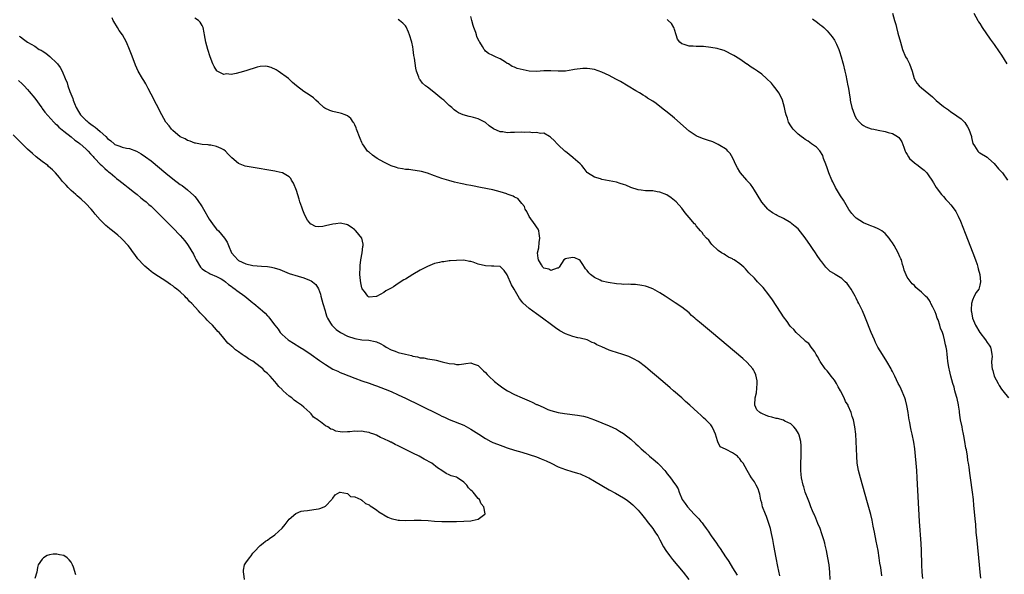
# Model space of a CAD drawing. Units: inches. Extents: x 2637000 to 2640000, y 1479000 to 1482000.
# Drawn here: x 2638851 to 2639122, y 1480032 to 1480185 of the extents above; entities that cross this region are included whole.
import ezdxf

# ---------------------------------------------------------------- set-up
doc = ezdxf.new("R2010")
doc.units = ezdxf.units.IN
doc.header["$MEASUREMENT"] = 0
doc.layers.add('LD26371479_10ft', color=3, linetype='Continuous')

msp = doc.modelspace()

# ---------------------------------------------------------------- linework, layer by layer
at = {"layer": 'LD26371479_10ft'}
for points, elevation in [([(2639099.3, 1480031.3), (2639099.18, 1480033), (2639099.09, 1480035), (2639098.95, 1480039), (2639098.86, 1480040.86), (2639098.46, 1480047), (2639097.78, 1480059), (2639097.67, 1480061), (2639097.53, 1480063), (2639097.35, 1480065), (2639097.13, 1480067), (2639096.84, 1480068.84), (2639096.4, 1480071), (2639096.14, 1480072.14), (2639095.97, 1480073), (2639095.74, 1480074.26), (2639095.59, 1480075), (2639095.5, 1480075.5), (2639095.26, 1480077), (2639094.93, 1480078.93), (2639094.52, 1480080.52), (2639094.36, 1480081), (2639093.39, 1480083.38), (2639093, 1480084.23), (2639092.59, 1480085), (2639091.6, 1480087), (2639091, 1480088.27), (2639090.73, 1480088.73), (2639090.61, 1480089), (2639089.47, 1480091), (2639088.2, 1480093), (2639086.99, 1480094.99), (2639086.31, 1480096.31), (2639085.99, 1480097), (2639085.12, 1480099), (2639083.59, 1480103), (2639083.39, 1480103.39), (2639082.75, 1480105), (2639081.75, 1480107), (2639081.47, 1480107.47), (2639081, 1480108.5), (2639080.75, 1480109), (2639079.64, 1480111), (2639079, 1480111.91), (2639078.5, 1480112.5), (2639077.99, 1480113), (2639077, 1480113.89), (2639075.23, 1480115), (2639075, 1480115.16), (2639073.85, 1480115.85), (2639072.8, 1480116.8), (2639072.63, 1480117), (2639071.54, 1480118.46), (2639071.06, 1480119.06), (2639070.25, 1480120.25), (2639069.81, 1480121), (2639069, 1480122.18), (2639068.46, 1480123), (2639067, 1480125.1), (2639065, 1480127.55), (2639064.24, 1480128.24), (2639063.3, 1480129), (2639063, 1480129.27), (2639061, 1480130.45), (2639059.25, 1480131.25), (2639059, 1480131.41), (2639057.96, 1480131.96), (2639057, 1480132.71), (2639056.69, 1480133), (2639055, 1480134.95), (2639053.79, 1480137), (2639053, 1480138.24), (2639052.58, 1480139), (2639051.92, 1480139.92), (2639051, 1480140.83), (2639050.88, 1480141), (2639049.18, 1480143), (2639049, 1480143.24), (2639048.35, 1480144.35), (2639048, 1480145), (2639047.03, 1480147.03), (2639046.32, 1480148.32), (2639045.67, 1480149), (2639045.38, 1480149.38), (2639045, 1480149.65), (2639043.43, 1480150.57), (2639043, 1480150.85), (2639041.52, 1480151.52), (2639040.04, 1480152.04), (2639039, 1480152.37), (2639037.35, 1480153), (2639037, 1480153.16), (2639035, 1480154.53), (2639031, 1480158.08), (2639030.48, 1480158.48), (2639029, 1480159.74), (2639028.26, 1480160.26), (2639027, 1480161.3), (2639025.93, 1480162.07), (2639025, 1480162.72), (2639023.58, 1480163.58), (2639023, 1480164.01), (2639022.37, 1480164.37), (2639021.39, 1480165), (2639020.39, 1480165.61), (2639016.13, 1480168.13), (2639014.85, 1480168.85), (2639013, 1480169.79), (2639011, 1480170.72), (2639009, 1480171.44), (2639007.69, 1480171.69), (2639007, 1480171.78), (2639005.78, 1480171.78), (2639003.46, 1480171.46), (2639003, 1480171.34), (2639001, 1480171.05), (2638999, 1480171), (2638997, 1480171.12), (2638995, 1480171.1), (2638993, 1480170.95), (2638991, 1480171.05), (2638989.35, 1480171.35), (2638987.75, 1480171.75), (2638987, 1480172.09), (2638986.31, 1480172.31), (2638985.3, 1480173), (2638985, 1480173.17), (2638984.47, 1480173.53), (2638983, 1480174.41), (2638982.56, 1480174.56), (2638981.74, 1480175), (2638981.2, 1480175.2), (2638981, 1480175.34), (2638979.84, 1480175.84), (2638979, 1480176.56), (2638978.8, 1480176.8), (2638978.66, 1480177), (2638978.21, 1480177.79), (2638977.39, 1480179), (2638977.22, 1480179.22), (2638976.6, 1480180.6), (2638976.53, 1480181), (2638976.31, 1480181.69), (2638975.78, 1480183), (2638975.59, 1480183.59), (2638975.19, 1480185), (2638975, 1480186.08)], 8330), ([(2639091.02, 1480186.98), (2639091.55, 1480185), (2639091.89, 1480183.89), (2639092.09, 1480183), (2639092.48, 1480181.52), (2639093.18, 1480179), (2639093.78, 1480177), (2639094.61, 1480175), (2639095, 1480174.3), (2639095.66, 1480173), (2639096.05, 1480172.05), (2639096.43, 1480171), (2639096.99, 1480168.99), (2639097.69, 1480167.69), (2639098.36, 1480167), (2639099, 1480166.44), (2639101.95, 1480163.95), (2639103, 1480162.97), (2639105, 1480161.3), (2639106.36, 1480160.36), (2639107, 1480159.83), (2639107.53, 1480159.53), (2639109.86, 1480157.86), (2639110.85, 1480156.85), (2639111.65, 1480155.65), (2639111.99, 1480155), (2639112.72, 1480153), (2639112.74, 1480152.74), (2639113.09, 1480151.09), (2639113.59, 1480150.41), (2639114.45, 1480149), (2639114.74, 1480148.74), (2639115, 1480148.56), (2639117, 1480147.36), (2639117.18, 1480147.18), (2639117.42, 1480147), (2639119, 1480145.61), (2639120.15, 1480144.15), (2639121, 1480143.32), (2639121.12, 1480143.12), (2639121.26, 1480143), (2639122.67, 1480141)], 8360), ([(2639113.41, 1480187), (2639114.43, 1480185), (2639114.64, 1480184.64), (2639115, 1480184.13), (2639115.7, 1480183), (2639117.87, 1480179.87), (2639119, 1480178.34), (2639120.35, 1480176.35), (2639121, 1480175.42), (2639122.44, 1480173)], 8370), ([(2639060, 1480032), (2639059.47, 1480034.53), (2639059, 1480036.92), (2639058.36, 1480040.36), (2639058.03, 1480041.97), (2639057.7, 1480043.7), (2639057.39, 1480045), (2639057, 1480046.42), (2639056.81, 1480047), (2639056.33, 1480048.33), (2639056, 1480049), (2639055.24, 1480051), (2639055, 1480052.06), (2639054.8, 1480052.8), (2639054.45, 1480054.45), (2639054.31, 1480055), (2639053.98, 1480055.98), (2639053.5, 1480057), (2639053, 1480057.87), (2639052.23, 1480059), (2639051.71, 1480059.71), (2639050.97, 1480060.97), (2639049.86, 1480063), (2639049.48, 1480063.48), (2639049, 1480064.27), (2639048.62, 1480064.62), (2639048.31, 1480065), (2639047, 1480065.91), (2639045.22, 1480066.78), (2639045, 1480066.86), (2639043.56, 1480067.56), (2639042.89, 1480068.89), (2639042.81, 1480069.19), (2639042.25, 1480071), (2639041.89, 1480071.89), (2639041.41, 1480073), (2639041, 1480073.62), (2639039.63, 1480075), (2639039, 1480075.56), (2639038.22, 1480076.22), (2639037.39, 1480077), (2639035.22, 1480079), (2639034.04, 1480080.04), (2639033.01, 1480081), (2639030.74, 1480083), (2639029.79, 1480083.79), (2639028.42, 1480085), (2639026.07, 1480087), (2639024.4, 1480088.4), (2639023.69, 1480089), (2639023, 1480089.56), (2639021.06, 1480091), (2639019.75, 1480091.75), (2639018.39, 1480092.39), (2639016.8, 1480093), (2639015, 1480093.5), (2639013.84, 1480093.84), (2639013, 1480094.15), (2639011, 1480095.07), (2639009.63, 1480095.63), (2639009, 1480096.08), (2639008.31, 1480096.31), (2639007, 1480097.01), (2639005, 1480097.45), (2639004.4, 1480097.6), (2639003, 1480097.92), (2639001, 1480098.68), (2638999.48, 1480099.48), (2638998.28, 1480100.28), (2638997.11, 1480101.11), (2638994.64, 1480103), (2638993, 1480104.19), (2638991, 1480105.6), (2638989.24, 1480107.24), (2638989, 1480107.52), (2638988.37, 1480108.37), (2638986.88, 1480111), (2638986.16, 1480112.16), (2638985, 1480114.88), (2638984.1, 1480116.1), (2638983.2, 1480117), (2638983, 1480117.17), (2638981.31, 1480117.31), (2638980.69, 1480117.31), (2638979, 1480117.36), (2638977, 1480117.89), (2638975.63, 1480118.37), (2638975, 1480118.57), (2638974.61, 1480118.61), (2638973, 1480118.92), (2638971, 1480118.9), (2638969.26, 1480118.74), (2638969, 1480118.73), (2638967.5, 1480118.5), (2638967, 1480118.46), (2638966.32, 1480118.32), (2638965, 1480117.99), (2638963, 1480117.22), (2638962.85, 1480117.15), (2638962.63, 1480117), (2638961, 1480116.18), (2638959.04, 1480114.96), (2638957, 1480113.75), (2638956.5, 1480113.5), (2638955, 1480112.48), (2638953.64, 1480111.64), (2638953, 1480111.27), (2638951.54, 1480110.46), (2638951, 1480110.02), (2638949, 1480108.92), (2638948.9, 1480108.9), (2638947, 1480108.78), (2638946.84, 1480108.84), (2638946.64, 1480109), (2638945.66, 1480110.34), (2638945.08, 1480111.08), (2638945, 1480111.33), (2638944.68, 1480112.68), (2638944.64, 1480113.36), (2638944.45, 1480115), (2638944.46, 1480117), (2638944.48, 1480117.52), (2638944.69, 1480119), (2638945.07, 1480121), (2638945.26, 1480122.74), (2638945.34, 1480123), (2638945.35, 1480123.35), (2638944.95, 1480125), (2638943.33, 1480127), (2638943.16, 1480127.16), (2638943, 1480127.27), (2638942.05, 1480128.05), (2638941, 1480128.65), (2638940.77, 1480128.77), (2638939, 1480129.17), (2638937.78, 1480129), (2638937, 1480128.91), (2638935, 1480128.38), (2638934.25, 1480128.25), (2638933, 1480128.14), (2638932.26, 1480128.26), (2638931, 1480128.86), (2638930.91, 1480128.91), (2638930.01, 1480130.01), (2638929.32, 1480131.32), (2638928.7, 1480132.7), (2638928.43, 1480133.57), (2638927.94, 1480135), (2638927.74, 1480135.74), (2638927, 1480138.13), (2638926.17, 1480140.17), (2638925.63, 1480141), (2638925.42, 1480141.42), (2638925, 1480141.86), (2638923.11, 1480143), (2638923, 1480143.05), (2638921.42, 1480143.42), (2638921, 1480143.5), (2638914.55, 1480144.55), (2638912.88, 1480144.88), (2638911, 1480145.56), (2638909.17, 1480147.17), (2638909, 1480147.35), (2638908.16, 1480148.16), (2638907.43, 1480149), (2638907, 1480149.34), (2638906.27, 1480149.73), (2638905, 1480150.29), (2638903.38, 1480150.62), (2638903, 1480150.66), (2638902.72, 1480150.72), (2638901, 1480150.84), (2638899.2, 1480151.2), (2638899, 1480151.22), (2638897.74, 1480151.74), (2638897, 1480151.9), (2638896.34, 1480152.34), (2638895, 1480152.94), (2638893, 1480154.65), (2638892.63, 1480155), (2638891.92, 1480155.92), (2638891.04, 1480157), (2638889.89, 1480159), (2638887, 1480164.72), (2638886.21, 1480166.21), (2638885.77, 1480167), (2638885.52, 1480167.52), (2638885, 1480168.41), (2638884.63, 1480169), (2638883.46, 1480171), (2638882.65, 1480172.65), (2638882.28, 1480173.72), (2638881.58, 1480175.58), (2638881.07, 1480177), (2638880.21, 1480179), (2638879.1, 1480181), (2638878.23, 1480182.23), (2638877.77, 1480183), (2638877.46, 1480183.46), (2638877, 1480184.28), (2638876.72, 1480184.72), (2638876.58, 1480185), (2638876.3, 1480185.7)], 8300), ([(2639073.83, 1480031), (2639073.73, 1480033), (2639073.53, 1480035), (2639073.22, 1480037), (2639072.82, 1480039), (2639072.46, 1480040.46), (2639072.34, 1480041), (2639072.1, 1480041.9), (2639071.76, 1480043), (2639071.55, 1480043.55), (2639071.05, 1480045), (2639070.45, 1480046.45), (2639069.89, 1480047.89), (2639069.39, 1480049), (2639069.29, 1480049.29), (2639069, 1480049.92), (2639068.54, 1480051), (2639068.15, 1480052.15), (2639067.75, 1480053), (2639067, 1480055), (2639066.55, 1480056.55), (2639066.4, 1480057), (2639065.97, 1480059), (2639065.87, 1480059.87), (2639065.78, 1480061), (2639065.8, 1480062.2), (2639065.78, 1480063), (2639065.84, 1480065), (2639065.84, 1480066.16), (2639065.87, 1480067), (2639065.85, 1480067.85), (2639065.73, 1480069), (2639065.26, 1480070.74), (2639065.22, 1480071), (2639065.16, 1480071.16), (2639064.42, 1480072.42), (2639063.88, 1480073), (2639063, 1480073.83), (2639061.36, 1480074.64), (2639061, 1480074.86), (2639059.33, 1480075.33), (2639059, 1480075.38), (2639057.74, 1480075.74), (2639057, 1480075.92), (2639056.2, 1480076.2), (2639055, 1480076.68), (2639054.79, 1480076.79), (2639054.47, 1480077), (2639053.7, 1480077.7), (2639053.1, 1480079), (2639053.08, 1480079.08), (2639053.24, 1480081), (2639053.55, 1480082.45), (2639053.66, 1480083.66), (2639053.72, 1480085), (2639053.71, 1480085.71), (2639053.38, 1480087.38), (2639053, 1480088.16), (2639052.74, 1480088.74), (2639052.55, 1480089), (2639051, 1480090.78), (2639049.84, 1480091.84), (2639041.14, 1480099.14), (2639040.04, 1480100.04), (2639039, 1480100.92), (2639037.84, 1480101.84), (2639037, 1480102.63), (2639036.55, 1480103), (2639035.72, 1480103.72), (2639035, 1480104.43), (2639033, 1480105.99), (2639031.21, 1480107.21), (2639029, 1480108.65), (2639028.42, 1480109), (2639027, 1480109.92), (2639025, 1480111.02), (2639023.58, 1480111.58), (2639023, 1480111.8), (2639022.01, 1480112.01), (2639020.27, 1480112.27), (2639019, 1480112.22), (2639018.33, 1480112.33), (2639017, 1480112.27), (2639016.38, 1480112.38), (2639015, 1480112.46), (2639012.76, 1480112.76), (2639011, 1480113.19), (2639010.59, 1480113.41), (2639009, 1480114.16), (2639007.89, 1480115), (2639007.46, 1480115.46), (2639007, 1480116.1), (2639006.54, 1480116.54), (2639006.23, 1480117), (2639005.77, 1480117.77), (2639005, 1480118.82), (2639004.73, 1480119), (2639003.56, 1480119.56), (2639003, 1480119.73), (2639001.39, 1480119.39), (2639001, 1480119.33), (2639000.57, 1480119), (2638999.95, 1480118.05), (2638999.29, 1480117), (2638999, 1480116.77), (2638998.75, 1480116.75), (2638997, 1480116.1), (2638996.44, 1480116.44), (2638995, 1480116.79), (2638994.77, 1480117), (2638994.38, 1480117.62), (2638993.56, 1480119), (2638993.49, 1480119.49), (2638993.32, 1480121), (2638993.65, 1480122.35), (2638993.79, 1480123.79), (2638993.98, 1480125), (2638993.75, 1480126.25), (2638993.65, 1480127), (2638993.47, 1480127.47), (2638993, 1480128.14), (2638992.7, 1480128.7), (2638991.01, 1480131), (2638990.36, 1480132.36), (2638989.9, 1480133), (2638989.71, 1480133.71), (2638989, 1480134.58), (2638988.61, 1480135), (2638987.9, 1480135.9), (2638987, 1480136.33), (2638986.58, 1480136.58), (2638985, 1480137.14), (2638984.82, 1480137.18), (2638983, 1480137.78), (2638981.98, 1480138.02), (2638981, 1480138.29), (2638977.65, 1480139), (2638975.41, 1480139.41), (2638975, 1480139.51), (2638973.73, 1480139.73), (2638973, 1480139.92), (2638972.07, 1480140.07), (2638970.44, 1480140.44), (2638968.86, 1480140.86), (2638967, 1480141.45), (2638965, 1480142.19), (2638963, 1480142.89), (2638961.34, 1480143.34), (2638959.65, 1480143.65), (2638959, 1480143.71), (2638957.88, 1480143.88), (2638957, 1480143.95), (2638956.12, 1480144.12), (2638955, 1480144.28), (2638954.47, 1480144.47), (2638953, 1480144.94), (2638951, 1480145.94), (2638949.2, 1480147), (2638947.88, 1480147.88), (2638947, 1480148.66), (2638946.78, 1480148.78), (2638946.56, 1480149), (2638945.61, 1480150.39), (2638945.17, 1480151), (2638945, 1480151.38), (2638944.47, 1480152.47), (2638943.48, 1480155), (2638943.36, 1480155.36), (2638943, 1480156.22), (2638942.76, 1480156.76), (2638942.58, 1480157), (2638941.97, 1480157.97), (2638941, 1480158.72), (2638940.35, 1480159), (2638939.38, 1480159.38), (2638939, 1480159.45), (2638937, 1480159.93), (2638936.18, 1480160.18), (2638934.81, 1480160.81), (2638934.54, 1480161), (2638933, 1480162.39), (2638932.3, 1480163), (2638931.63, 1480163.63), (2638930.45, 1480164.45), (2638929, 1480165.39), (2638927, 1480166.98), (2638925.93, 1480167.93), (2638924.75, 1480169), (2638921.97, 1480171), (2638921.36, 1480171.36), (2638919.99, 1480171.99), (2638919, 1480172.31), (2638918.39, 1480172.39), (2638917, 1480172.33), (2638916.15, 1480172.15), (2638913, 1480171.1), (2638911.39, 1480170.61), (2638910.37, 1480170.37), (2638909, 1480170.13), (2638907.76, 1480170.24), (2638907, 1480170.12), (2638905.19, 1480171), (2638905.08, 1480171.08), (2638904.29, 1480172.29), (2638903.98, 1480173), (2638903.19, 1480175), (2638902.55, 1480177), (2638902.07, 1480179), (2638901.71, 1480181), (2638901.57, 1480181.57), (2638901.3, 1480183), (2638901.19, 1480183.19), (2638901, 1480183.62), (2638900.51, 1480184.51), (2638900.05, 1480185), (2638899, 1480185.65)], 8310), ([(2639088.02, 1480032.02), (2639087.75, 1480034.25), (2639087.52, 1480035.52), (2639087.32, 1480037), (2639087, 1480038.93), (2639086.5, 1480041.5), (2639086.05, 1480044.05), (2639085.71, 1480045.71), (2639085.35, 1480047.35), (2639085, 1480048.85), (2639084.1, 1480052.1), (2639082.14, 1480059), (2639081.64, 1480061), (2639081.3, 1480063), (2639081.14, 1480065), (2639081.02, 1480069), (2639080.9, 1480071), (2639080.65, 1480073), (2639080.23, 1480075), (2639079.92, 1480075.92), (2639079.62, 1480077), (2639078.82, 1480078.82), (2639078.76, 1480079), (2639078.03, 1480080.03), (2639077.71, 1480081), (2639076.7, 1480083), (2639076.03, 1480084.03), (2639075.57, 1480085), (2639075, 1480085.89), (2639074.11, 1480087), (2639073.64, 1480087.64), (2639073, 1480088.44), (2639072.7, 1480088.7), (2639072.45, 1480089), (2639071.08, 1480091), (2639071, 1480091.18), (2639070.37, 1480092.37), (2639069.94, 1480093), (2639069.66, 1480093.66), (2639069, 1480094.57), (2639068.65, 1480095), (2639067.95, 1480095.95), (2639067, 1480096.67), (2639066.86, 1480096.86), (2639066.65, 1480097), (2639064.48, 1480099), (2639063.83, 1480099.83), (2639063, 1480100.55), (2639062.81, 1480100.81), (2639062.65, 1480101), (2639062.01, 1480102.01), (2639061, 1480103.34), (2639060.39, 1480104.39), (2639059, 1480106.45), (2639058.01, 1480108.01), (2639057, 1480109.37), (2639055.39, 1480111.39), (2639055, 1480111.83), (2639053.86, 1480113), (2639053, 1480113.96), (2639051.49, 1480115.49), (2639051, 1480116.04), (2639050.52, 1480116.52), (2639050.07, 1480117), (2639049, 1480117.91), (2639047.42, 1480119), (2639047.15, 1480119.15), (2639047, 1480119.29), (2639045.82, 1480119.82), (2639045, 1480120.33), (2639044.63, 1480120.63), (2639043.89, 1480121), (2639043, 1480121.65), (2639041.31, 1480123.31), (2639041, 1480123.6), (2639040.45, 1480124.45), (2639039.82, 1480125), (2639039, 1480125.94), (2639038.59, 1480126.59), (2639038.17, 1480127), (2639037.65, 1480127.65), (2639037, 1480128.38), (2639036.75, 1480128.75), (2639036.5, 1480129), (2639035, 1480130.7), (2639033.98, 1480131.98), (2639033, 1480133.26), (2639031.46, 1480135), (2639031, 1480135.42), (2639030.11, 1480136.11), (2639028.92, 1480136.92), (2639027, 1480137.7), (2639026.2, 1480137.8), (2639025, 1480138.03), (2639023.97, 1480138.03), (2639023, 1480138.07), (2639021.81, 1480138.19), (2639021, 1480138.3), (2639019.01, 1480138.99), (2639017.59, 1480139.59), (2639017, 1480139.77), (2639016.08, 1480140.09), (2639015, 1480140.4), (2639013, 1480140.83), (2639011.99, 1480141), (2639011, 1480141.2), (2639010.68, 1480141.32), (2639009, 1480141.77), (2639007.05, 1480143.05), (2639007, 1480143.1), (2639006.17, 1480144.17), (2639005.48, 1480145), (2639005, 1480145.47), (2639003.15, 1480147.15), (2639003, 1480147.26), (2639002.05, 1480148.05), (2639001, 1480148.84), (2639000.82, 1480149), (2638999, 1480150.75), (2638998.7, 1480151), (2638997.93, 1480151.93), (2638997, 1480152.78), (2638996.87, 1480152.87), (2638996.56, 1480153), (2638995, 1480153.91), (2638994.12, 1480153.88), (2638993, 1480154.12), (2638991.93, 1480154.07), (2638991, 1480154.2), (2638989.84, 1480154.16), (2638989, 1480154.2), (2638987, 1480154.11), (2638985.88, 1480154.12), (2638985, 1480154.07), (2638983.72, 1480154.28), (2638983, 1480154.31), (2638981.16, 1480155.16), (2638979.99, 1480155.99), (2638979, 1480156.87), (2638978.79, 1480157), (2638977, 1480157.92), (2638975.71, 1480158.29), (2638975, 1480158.46), (2638974.51, 1480158.51), (2638972.88, 1480159), (2638971.52, 1480159.52), (2638971, 1480159.92), (2638970.35, 1480160.35), (2638969.77, 1480161), (2638969, 1480161.59), (2638967.55, 1480163), (2638967, 1480163.41), (2638964.75, 1480165.25), (2638963, 1480166.64), (2638962.49, 1480167), (2638961.69, 1480167.69), (2638961, 1480168.64), (2638960.84, 1480168.84), (2638960.76, 1480169), (2638960.68, 1480169.32), (2638960.04, 1480171), (2638959.8, 1480171.8), (2638959.44, 1480174.55), (2638959.31, 1480175.31), (2638959.11, 1480177), (2638959, 1480177.73), (2638958.72, 1480179), (2638958.07, 1480181), (2638957.77, 1480181.77), (2638957.18, 1480183.18), (2638957, 1480183.48), (2638956.24, 1480184.24), (2638955.32, 1480185), (2638955, 1480185.22)], 8320), ([(2639115.32, 1480031.32), (2639115.09, 1480033), (2639114.89, 1480035), (2639114.28, 1480041.72), (2639114.05, 1480044.05), (2639113.88, 1480046.12), (2639113.72, 1480047.72), (2639113.49, 1480050.51), (2639113.39, 1480051.39), (2639113.24, 1480053), (2639113, 1480055), (2639112.48, 1480059), (2639112.28, 1480060.28), (2639112.09, 1480061.91), (2639111.91, 1480063), (2639111.76, 1480063.75), (2639111.58, 1480065), (2639111.31, 1480066.69), (2639111.2, 1480067.2), (2639110.89, 1480069), (2639110.59, 1480070.59), (2639110.53, 1480071), (2639110.26, 1480072.26), (2639110.14, 1480073), (2639109.74, 1480075), (2639109.65, 1480075.65), (2639109.41, 1480077), (2639109.39, 1480077.39), (2639109.14, 1480079), (2639109.13, 1480079.13), (2639108.81, 1480080.81), (2639108.61, 1480081.39), (2639108.18, 1480083), (2639107.95, 1480083.95), (2639107.62, 1480085), (2639107.04, 1480087.04), (2639106.64, 1480088.64), (2639106.57, 1480089), (2639106.52, 1480089.48), (2639106.25, 1480091), (2639106.11, 1480092.11), (2639106.04, 1480093), (2639105.9, 1480094.1), (2639105.77, 1480095), (2639105.61, 1480095.61), (2639105.33, 1480097), (2639105, 1480098.16), (2639104.72, 1480099), (2639104.23, 1480100.23), (2639104, 1480101), (2639103.51, 1480102.49), (2639103.32, 1480103), (2639103, 1480104.01), (2639102.71, 1480104.71), (2639102.04, 1480105.96), (2639101.56, 1480107), (2639101.4, 1480107.4), (2639101, 1480108.09), (2639100.58, 1480108.58), (2639100.08, 1480109), (2639099, 1480110.13), (2639097.95, 1480111), (2639097.4, 1480111.4), (2639097, 1480111.94), (2639096.4, 1480112.4), (2639095, 1480114.3), (2639094.19, 1480116.19), (2639094.06, 1480117), (2639093.76, 1480117.76), (2639093.42, 1480119), (2639093.28, 1480119.28), (2639093, 1480119.89), (2639092.55, 1480121), (2639091.42, 1480123), (2639091, 1480123.69), (2639090.48, 1480124.48), (2639090.1, 1480125), (2639089, 1480126.26), (2639088.04, 1480127), (2639087.4, 1480127.4), (2639087, 1480127.57), (2639086.03, 1480128.03), (2639085, 1480128.42), (2639084.6, 1480128.6), (2639083, 1480129.26), (2639081, 1480130.54), (2639080.56, 1480131), (2639079.83, 1480131.83), (2639079, 1480132.95), (2639077.48, 1480135.48), (2639076.7, 1480136.7), (2639075.33, 1480139), (2639074.54, 1480140.54), (2639074.31, 1480141), (2639073.49, 1480143), (2639073, 1480144.43), (2639072.64, 1480145.36), (2639072.04, 1480147), (2639071.78, 1480147.78), (2639071, 1480149.04), (2639070.07, 1480150.07), (2639068.7, 1480151), (2639067.76, 1480151.76), (2639067, 1480152.2), (2639066.54, 1480152.54), (2639065.85, 1480153), (2639065, 1480153.68), (2639063.68, 1480155), (2639063.4, 1480155.4), (2639063, 1480155.91), (2639062.39, 1480157), (2639062.06, 1480158.06), (2639061.7, 1480159), (2639061.59, 1480159.59), (2639061.29, 1480161), (2639060.74, 1480163), (2639060.18, 1480164.18), (2639059.73, 1480165), (2639059, 1480166.04), (2639058.28, 1480167), (2639057.68, 1480167.68), (2639056.35, 1480169), (2639055, 1480170.17), (2639053.87, 1480171), (2639053, 1480171.6), (2639052.09, 1480172.09), (2639051, 1480172.9), (2639050.94, 1480172.94), (2639049, 1480174.28), (2639047.33, 1480175.33), (2639047, 1480175.55), (2639045, 1480176.53), (2639044.67, 1480176.67), (2639043.67, 1480177), (2639043, 1480177.19), (2639042.78, 1480177.22), (2639041, 1480177.57), (2639039, 1480177.77), (2639038.19, 1480177.81), (2639037, 1480177.8), (2639036.12, 1480177.88), (2639035, 1480177.86), (2639033.67, 1480178.33), (2639033, 1480178.5), (2639032.44, 1480179), (2639031.85, 1480179.85), (2639031.47, 1480181), (2639031, 1480182.49), (2639030.89, 1480182.89), (2639030.84, 1480183), (2639030.15, 1480184.15), (2639029.24, 1480185), (2639029, 1480185.2)], 8340), ([(2639069, 1480185.44), (2639070.39, 1480184.39), (2639071, 1480183.9), (2639071.53, 1480183.53), (2639072.11, 1480183), (2639073, 1480182.12), (2639074.43, 1480180.43), (2639075, 1480179.53), (2639075.22, 1480179.22), (2639075.54, 1480178.46), (2639076.22, 1480177), (2639076.42, 1480176.42), (2639076.86, 1480175), (2639077.3, 1480173.3), (2639077.4, 1480173), (2639077.88, 1480171), (2639078.11, 1480169.89), (2639078.45, 1480168.45), (2639078.71, 1480167), (2639078.77, 1480166.77), (2639079.02, 1480165), (2639079.3, 1480163.3), (2639079.32, 1480163), (2639079.4, 1480162.6), (2639079.8, 1480161), (2639080.53, 1480159), (2639081, 1480158.01), (2639081.88, 1480157), (2639082.42, 1480156.42), (2639083, 1480156.03), (2639083.67, 1480155.67), (2639085.14, 1480155.14), (2639085.82, 1480155), (2639087, 1480154.73), (2639089, 1480154.41), (2639089.84, 1480154.16), (2639091, 1480153.86), (2639092.4, 1480153), (2639092.72, 1480152.72), (2639093, 1480152.37), (2639093.53, 1480151.53), (2639094.11, 1480150.11), (2639094.48, 1480149), (2639094.63, 1480148.63), (2639095, 1480148.09), (2639095.38, 1480147.38), (2639095.68, 1480147), (2639097, 1480145.76), (2639098.04, 1480145), (2639098.57, 1480144.57), (2639099, 1480144.28), (2639099.7, 1480143.7), (2639100.4, 1480143), (2639101, 1480142.2), (2639101.81, 1480141), (2639102.24, 1480140.24), (2639103.01, 1480139.01), (2639104.5, 1480137), (2639105, 1480136.45), (2639105.65, 1480135.65), (2639106.32, 1480135), (2639107, 1480134.23), (2639107.96, 1480133), (2639108.37, 1480132.37), (2639109.07, 1480131.07), (2639109.67, 1480129.67), (2639111, 1480126.43), (2639113.1, 1480121), (2639113.83, 1480119), (2639114.26, 1480117.74), (2639114.49, 1480117), (2639114.56, 1480116.56), (2639115.03, 1480114.97), (2639115.22, 1480113), (2639115, 1480112.07), (2639114.7, 1480111), (2639114, 1480110), (2639113.5, 1480109), (2639113, 1480107.97), (2639112.73, 1480107), (2639112.6, 1480105.4), (2639112.61, 1480105), (2639112.69, 1480104.69), (2639113, 1480103), (2639113.86, 1480101), (2639114.98, 1480099), (2639116.55, 1480097), (2639117, 1480096.3), (2639117.57, 1480095.57), (2639117.94, 1480095), (2639118.17, 1480094.17), (2639118.36, 1480093), (2639118.39, 1480092.39), (2639118.26, 1480091), (2639118.32, 1480089.68), (2639118.43, 1480089), (2639118.57, 1480088.57), (2639119, 1480087.01), (2639120.08, 1480085), (2639120.38, 1480084.38), (2639121, 1480083.44), (2639121.39, 1480083), (2639122.87, 1480081)], 8350), ([(2638850.69, 1480180.69), (2638851, 1480180.44), (2638851.87, 1480179.87), (2638852.96, 1480179), (2638855, 1480177.86), (2638856.21, 1480177), (2638856.76, 1480176.76), (2638857, 1480176.58), (2638858.01, 1480176.01), (2638859.07, 1480175.07), (2638861, 1480173.22), (2638861.11, 1480173.11), (2638861.18, 1480173), (2638862, 1480172), (2638862.46, 1480171), (2638863.32, 1480169), (2638863.84, 1480167.84), (2638864.04, 1480167), (2638864.59, 1480165.41), (2638865.44, 1480163.44), (2638865.55, 1480163), (2638865.91, 1480162.09), (2638866.39, 1480161), (2638867, 1480159.91), (2638867.57, 1480159), (2638869, 1480157.56), (2638869.31, 1480157.31), (2638869.62, 1480157), (2638870.43, 1480156.43), (2638871, 1480155.98), (2638871.6, 1480155.6), (2638872.24, 1480155), (2638873, 1480154.39), (2638874.51, 1480153), (2638875, 1480152.51), (2638875.86, 1480151.86), (2638876.8, 1480151), (2638877, 1480150.85), (2638878.38, 1480150.38), (2638879, 1480150.12), (2638880.19, 1480149.81), (2638881, 1480149.7), (2638882.97, 1480148.97), (2638884.25, 1480148.25), (2638885.46, 1480147.46), (2638887, 1480146.28), (2638891, 1480142.96), (2638893, 1480141.33), (2638895, 1480139.8), (2638895.48, 1480139.48), (2638897, 1480138.36), (2638898.78, 1480136.78), (2638899, 1480136.53), (2638899.68, 1480135.68), (2638901, 1480133.63), (2638901.36, 1480133), (2638903, 1480130.29), (2638904.35, 1480128.35), (2638905, 1480127.48), (2638905.48, 1480127), (2638907.22, 1480125), (2638907.95, 1480123.95), (2638908.27, 1480123), (2638909.11, 1480121), (2638909.99, 1480119.99), (2638910.81, 1480119), (2638911, 1480118.86), (2638913, 1480117.9), (2638915, 1480117.48), (2638917.34, 1480117.34), (2638919, 1480117.19), (2638920.11, 1480117), (2638920.85, 1480116.85), (2638922.36, 1480116.36), (2638923, 1480116.08), (2638925, 1480115.32), (2638927.47, 1480114.53), (2638929, 1480114.07), (2638930.58, 1480113.42), (2638931, 1480113.28), (2638931.42, 1480113), (2638932.28, 1480112.28), (2638933.06, 1480111.06), (2638933.58, 1480109.58), (2638933.71, 1480109), (2638934, 1480108), (2638934.26, 1480107), (2638934.83, 1480105), (2638935, 1480104.52), (2638935.36, 1480103.36), (2638935.51, 1480103), (2638936.38, 1480101.62), (2638936.74, 1480101), (2638936.86, 1480100.86), (2638937.89, 1480099.89), (2638939.05, 1480099.05), (2638941, 1480098.04), (2638943, 1480097.36), (2638945, 1480097.02), (2638946.89, 1480096.89), (2638948.59, 1480096.59), (2638949, 1480096.47), (2638950.01, 1480096.01), (2638951, 1480095.43), (2638951.65, 1480095), (2638953, 1480094.25), (2638954.14, 1480093.86), (2638955, 1480093.53), (2638956.97, 1480093.03), (2638958.65, 1480092.65), (2638959, 1480092.51), (2638960.31, 1480092.31), (2638961, 1480092.06), (2638962.01, 1480092.01), (2638963, 1480091.8), (2638963.72, 1480091.72), (2638965, 1480091.5), (2638965.41, 1480091.41), (2638967.04, 1480090.96), (2638969, 1480090.49), (2638970.39, 1480090.39), (2638971, 1480090.25), (2638971.76, 1480090.24), (2638973, 1480090.43), (2638973.56, 1480090.44), (2638975, 1480090.64), (2638975.6, 1480090.4), (2638977, 1480089.9), (2638977.93, 1480089), (2638978.48, 1480088.48), (2638979, 1480088.02), (2638979.47, 1480087.47), (2638979.94, 1480087), (2638981.5, 1480085.5), (2638982.62, 1480084.62), (2638983, 1480084.37), (2638983.79, 1480083.79), (2638985.09, 1480083), (2638987, 1480081.99), (2638989.1, 1480081), (2638991, 1480080.16), (2638991.82, 1480079.82), (2638993, 1480079.23), (2638993.17, 1480079.17), (2638995, 1480078.33), (2638996.15, 1480077.85), (2638997, 1480077.54), (2638999, 1480076.99), (2639000.72, 1480076.72), (2639004.28, 1480076.28), (2639005.95, 1480075.95), (2639007, 1480075.68), (2639009, 1480074.97), (2639013, 1480073.35), (2639015, 1480072.44), (2639015.88, 1480071.88), (2639017, 1480071.23), (2639019, 1480069.64), (2639020.37, 1480068.37), (2639021, 1480067.82), (2639021.87, 1480067), (2639023, 1480065.99), (2639024.11, 1480065), (2639025.69, 1480063.69), (2639026.45, 1480063), (2639027, 1480062.46), (2639028.35, 1480061), (2639028.64, 1480060.64), (2639029, 1480060.12), (2639029.49, 1480059.49), (2639029.91, 1480059), (2639031, 1480057.4), (2639031.35, 1480057), (2639031.99, 1480055.99), (2639032.32, 1480055), (2639033.14, 1480053), (2639033.96, 1480051.96), (2639034.56, 1480051), (2639036.42, 1480049), (2639036.72, 1480048.72), (2639037, 1480048.42), (2639037.71, 1480047.71), (2639038.23, 1480047), (2639038.6, 1480046.6), (2639039, 1480046.06), (2639039.74, 1480045), (2639040.28, 1480044.28), (2639041.12, 1480043), (2639042.52, 1480041), (2639043, 1480040.28), (2639043.56, 1480039.56), (2639045, 1480037.25), (2639045.12, 1480037.12), (2639045.97, 1480035.96), (2639047, 1480034.22), (2639048.21, 1480032.21)], 8290), ([(2638850.48, 1480168.48), (2638851.52, 1480167.52), (2638852.03, 1480167), (2638853, 1480165.94), (2638853.44, 1480165.44), (2638855, 1480163.53), (2638856.89, 1480160.89), (2638857, 1480160.76), (2638857.75, 1480159.75), (2638860.21, 1480157), (2638860.59, 1480156.59), (2638861, 1480156.27), (2638861.6, 1480155.6), (2638863, 1480154.49), (2638865, 1480152.94), (2638866.03, 1480152.03), (2638867, 1480151.36), (2638867.19, 1480151.19), (2638867.47, 1480151), (2638869, 1480149.61), (2638869.3, 1480149.3), (2638869.65, 1480149), (2638870.26, 1480148.26), (2638871, 1480147.53), (2638871.23, 1480147.23), (2638871.49, 1480147), (2638873, 1480145.38), (2638873.41, 1480145), (2638874.22, 1480144.22), (2638875, 1480143.53), (2638875.29, 1480143.29), (2638875.67, 1480143), (2638877, 1480141.87), (2638877.48, 1480141.48), (2638878.13, 1480141), (2638879.71, 1480139.71), (2638880.66, 1480139), (2638882.4, 1480137.6), (2638883.13, 1480137), (2638884.13, 1480136.13), (2638885, 1480135.47), (2638885.58, 1480135), (2638886.33, 1480134.33), (2638887, 1480133.78), (2638887.86, 1480133), (2638889.85, 1480131), (2638890.4, 1480130.4), (2638891, 1480129.8), (2638893, 1480127.82), (2638895, 1480125.72), (2638896.24, 1480124.24), (2638897, 1480123.24), (2638897.17, 1480123), (2638898.61, 1480120.61), (2638899, 1480119.76), (2638899.25, 1480119.25), (2638899.38, 1480119), (2638900.6, 1480117), (2638901, 1480116.59), (2638901.92, 1480115.92), (2638903, 1480115.36), (2638903.22, 1480115.22), (2638905, 1480114.47), (2638906.23, 1480113.77), (2638907, 1480113.31), (2638907.45, 1480113), (2638908.29, 1480112.29), (2638909, 1480111.81), (2638909.44, 1480111.44), (2638910.13, 1480111), (2638910.59, 1480110.59), (2638912.78, 1480109), (2638915, 1480107.18), (2638915.24, 1480107), (2638917, 1480105.51), (2638917.64, 1480105), (2638918.35, 1480104.35), (2638919, 1480103.61), (2638919.31, 1480103.31), (2638919.55, 1480103), (2638921, 1480101), (2638921.91, 1480099.91), (2638922.51, 1480099), (2638923, 1480098.49), (2638924.68, 1480097), (2638925, 1480096.79), (2638926.13, 1480096.13), (2638927.94, 1480095), (2638929, 1480094.36), (2638931.02, 1480093), (2638933.33, 1480091.33), (2638935, 1480090.17), (2638937, 1480088.96), (2638938.36, 1480088.36), (2638939, 1480088.05), (2638939.74, 1480087.74), (2638943, 1480086.47), (2638945, 1480085.73), (2638946.94, 1480085.06), (2638948.49, 1480084.49), (2638949, 1480084.31), (2638951.4, 1480083.4), (2638953, 1480082.75), (2638955, 1480081.85), (2638957, 1480080.91), (2638960.95, 1480079), (2638966.32, 1480076.32), (2638967, 1480075.97), (2638967.67, 1480075.67), (2638969, 1480075.03), (2638973, 1480073.46), (2638975, 1480072.44), (2638977.14, 1480071), (2638979, 1480069.79), (2638980.42, 1480069), (2638981, 1480068.72), (2638982.27, 1480068.27), (2638983, 1480067.97), (2638983.75, 1480067.75), (2638985, 1480067.28), (2638987, 1480066.64), (2638989, 1480066.05), (2638991, 1480065.44), (2638993, 1480064.75), (2638994.27, 1480064.27), (2638995.67, 1480063.67), (2638997.04, 1480063.04), (2638999, 1480062.06), (2639001, 1480061.26), (2639002.75, 1480060.75), (2639004.29, 1480060.29), (2639005, 1480060.06), (2639007, 1480059.21), (2639007.41, 1480059), (2639009, 1480058.1), (2639011, 1480056.89), (2639013, 1480055.71), (2639014.74, 1480054.74), (2639017, 1480053.44), (2639017.68, 1480053), (2639018.47, 1480052.47), (2639019, 1480052.04), (2639019.56, 1480051.56), (2639020.13, 1480051), (2639021, 1480050.05), (2639021.88, 1480049), (2639023, 1480047.6), (2639023.25, 1480047.25), (2639023.46, 1480047), (2639025.03, 1480045), (2639025.8, 1480043.8), (2639026.37, 1480043), (2639027, 1480041.89), (2639028.01, 1480040.01), (2639028.62, 1480039), (2639029.6, 1480037.6), (2639030.48, 1480036.48), (2639033.36, 1480033), (2639034.9, 1480031)], 8280), ([(2638912.65, 1480031), (2638912.52, 1480032.52), (2638912.44, 1480033), (2638912.44, 1480033.56), (2638912.7, 1480035), (2638913, 1480035.58), (2638914.01, 1480037), (2638914.48, 1480037.52), (2638915, 1480038.2), (2638915.38, 1480038.62), (2638917, 1480040.32), (2638917.82, 1480041), (2638918.5, 1480041.5), (2638919, 1480041.78), (2638919.67, 1480042.33), (2638920.65, 1480043), (2638921, 1480043.25), (2638923, 1480045.11), (2638923.85, 1480046.15), (2638925, 1480047.61), (2638926.8, 1480049.2), (2638928.23, 1480049.77), (2638929, 1480049.89), (2638929.97, 1480049.97), (2638931.72, 1480050.28), (2638933, 1480050.46), (2638933.45, 1480050.55), (2638934.63, 1480051), (2638935, 1480051.2), (2638936.7, 1480053), (2638936.81, 1480053.19), (2638937, 1480053.42), (2638937.66, 1480054.34), (2638938.91, 1480055), (2638939, 1480055.03), (2638939.02, 1480055.02), (2638941, 1480054.67), (2638941.89, 1480053.89), (2638943, 1480053.77), (2638944.72, 1480053), (2638944.87, 1480052.87), (2638945, 1480052.85), (2638945.93, 1480051.93), (2638947, 1480051.53), (2638947.28, 1480051.28), (2638947.76, 1480051), (2638949, 1480050.14), (2638949.62, 1480049.62), (2638950.75, 1480049), (2638950.88, 1480048.88), (2638951, 1480048.84), (2638952.16, 1480048.16), (2638953, 1480047.81), (2638955, 1480047.31), (2638955.31, 1480047.31), (2638957, 1480047.23), (2638959.33, 1480047.33), (2638961.32, 1480047.32), (2638963.21, 1480047.21), (2638965, 1480047.08), (2638967, 1480046.98), (2638969, 1480046.96), (2638971, 1480046.98), (2638973, 1480047.02), (2638975, 1480047.18), (2638975.28, 1480047.28), (2638977, 1480047.65), (2638978.84, 1480049), (2638978.88, 1480049.12), (2638978.53, 1480051), (2638977.81, 1480051.81), (2638977.31, 1480053), (2638977, 1480053.33), (2638975.59, 1480055), (2638975.28, 1480055.28), (2638975, 1480055.62), (2638974.28, 1480056.28), (2638973.83, 1480057), (2638973, 1480057.83), (2638971.29, 1480059), (2638971, 1480059.13), (2638969.51, 1480059.51), (2638969, 1480059.78), (2638968.16, 1480060.16), (2638967.01, 1480061), (2638965.79, 1480061.79), (2638964.26, 1480063), (2638962.16, 1480064.16), (2638960.76, 1480065), (2638959, 1480065.82), (2638956.63, 1480067), (2638955.51, 1480067.51), (2638955, 1480067.79), (2638954.14, 1480068.14), (2638953, 1480068.8), (2638952.84, 1480068.84), (2638952.56, 1480069), (2638951, 1480069.75), (2638950.07, 1480070.07), (2638949, 1480070.7), (2638948.25, 1480071), (2638947.32, 1480071.32), (2638947, 1480071.46), (2638945.69, 1480071.69), (2638945, 1480071.85), (2638943.8, 1480071.8), (2638943, 1480071.85), (2638941.63, 1480071.63), (2638941, 1480071.64), (2638939.54, 1480071.54), (2638939, 1480071.65), (2638937.83, 1480071.83), (2638937, 1480072.28), (2638936.41, 1480072.41), (2638935.58, 1480073), (2638935, 1480073.34), (2638933.56, 1480074.44), (2638933, 1480074.81), (2638932.83, 1480075), (2638931.71, 1480075.71), (2638931, 1480076.6), (2638930.8, 1480076.8), (2638930.67, 1480077), (2638929, 1480078.42), (2638928.38, 1480079), (2638927.53, 1480079.53), (2638927, 1480079.97), (2638926.38, 1480080.38), (2638925.71, 1480081), (2638925, 1480081.49), (2638923.33, 1480083), (2638923.14, 1480083.14), (2638923, 1480083.29), (2638922.11, 1480084.11), (2638921.5, 1480085), (2638921, 1480085.5), (2638919.7, 1480087), (2638919.33, 1480087.33), (2638919, 1480087.69), (2638918.29, 1480088.29), (2638917.69, 1480089), (2638917, 1480089.61), (2638915, 1480091.13), (2638913.78, 1480091.78), (2638913, 1480092.36), (2638912.58, 1480092.58), (2638912.05, 1480093), (2638911, 1480093.7), (2638910.23, 1480094.23), (2638909.43, 1480095), (2638909.18, 1480095.18), (2638909, 1480095.38), (2638908.13, 1480096.13), (2638907.4, 1480097), (2638907, 1480097.44), (2638905.67, 1480099), (2638905.34, 1480099.34), (2638905, 1480099.74), (2638904.39, 1480100.39), (2638903.91, 1480101), (2638903, 1480101.9), (2638902.43, 1480102.43), (2638901.93, 1480103), (2638901.45, 1480103.45), (2638901, 1480103.93), (2638900.45, 1480104.45), (2638899.99, 1480105), (2638898.19, 1480107), (2638897.58, 1480107.58), (2638897, 1480108.27), (2638896.62, 1480108.62), (2638896.28, 1480109), (2638895, 1480110.22), (2638894.56, 1480110.56), (2638894.06, 1480111), (2638893.44, 1480111.44), (2638893, 1480111.86), (2638892.29, 1480112.29), (2638891, 1480113.18), (2638889, 1480114.41), (2638887.47, 1480115.47), (2638887, 1480115.86), (2638886.35, 1480116.35), (2638885.28, 1480117.28), (2638885, 1480117.56), (2638883.34, 1480119.34), (2638882.48, 1480120.48), (2638882.13, 1480121), (2638881, 1480122.54), (2638880.64, 1480123), (2638879, 1480124.78), (2638878.78, 1480125), (2638877.8, 1480125.8), (2638876.4, 1480127), (2638875.6, 1480127.6), (2638875, 1480128.13), (2638874.52, 1480128.52), (2638873, 1480130.05), (2638871.61, 1480131.61), (2638871, 1480132.37), (2638870.45, 1480133), (2638869, 1480134.55), (2638867.73, 1480135.73), (2638866.67, 1480136.67), (2638866.28, 1480137), (2638865, 1480138.17), (2638864.12, 1480139), (2638863.57, 1480139.57), (2638862.64, 1480140.64), (2638861.73, 1480141.73), (2638860.71, 1480143), (2638859.84, 1480143.84), (2638858.78, 1480144.78), (2638858.52, 1480145), (2638857, 1480146.11), (2638855.38, 1480147.38), (2638854.3, 1480148.3), (2638853, 1480149.51), (2638851.53, 1480151), (2638849, 1480153.43)], 8270), ([(2638866.29, 1480032.29), (2638865.61, 1480034.39), (2638865.39, 1480035), (2638865, 1480035.74), (2638864.44, 1480036.44), (2638863.87, 1480037), (2638863, 1480037.56), (2638861.8, 1480037.8), (2638861, 1480037.98), (2638860.02, 1480037.98), (2638859, 1480037.82), (2638858.4, 1480037.6), (2638857.41, 1480037), (2638857, 1480036.62), (2638855.93, 1480035), (2638855.7, 1480034.3), (2638855.58, 1480033), (2638855, 1480031.3)], 8260)]:
    msp.add_lwpolyline(points, dxfattribs=dict(at, elevation=elevation))

doc.saveas('drawing.dxf')
